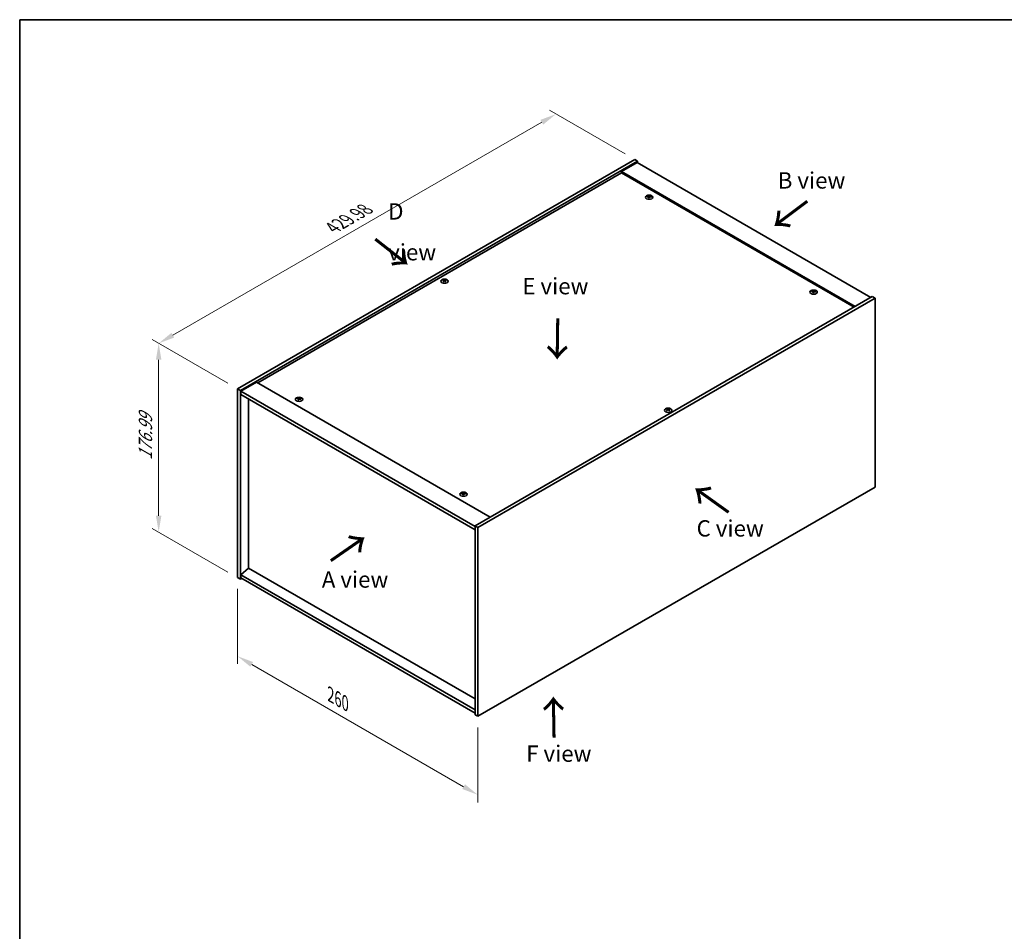
# Model space of a CAD drawing. Units: millimetres. Extents: x 0 to 9248, y 0 to 1405.
# Drawn here: x 0 to 754, y 707 to 1405 of the extents above; entities that cross this region are included whole.
import ezdxf

# ---------------------------------------------------------------- set-up
doc = ezdxf.new("R2010")
doc.units = ezdxf.units.MM
doc.header["$LTSCALE"] = 5
doc.layers.get('Defpoints').update_dxf_attribs({"lineweight": 25})
for name, color, linetype, lineweight in [('Border (ISO)', 7, 'Continuous', 35), ('Dimension (ISO)', 7, 'Continuous', 18), ('Dimension (ISO) @ 1', 7, 'Continuous', 18), ('Symbol (ISO)', 7, 'Continuous', 18), ('Visible (ISO)', 7, 'Continuous', 35), ('Visible Narrow (ISO)', 7, 'Continuous', 25)]:
    doc.layers.add(name, color=color, linetype=linetype, lineweight=lineweight)
doc.styles.add('Note Text (TK)', font='MS PGothic.ttf')
doc.dimstyles.new('Default - Method 1b (TK)', dxfattribs={"dimscale": 5, "dimtxt": 2.5, "dimasz": 2.5, "dimexe": 1, "dimexo": 1.5, "dimgap": 1, "dimtad": 1, "dimtoh": 1, "dimrnd": 1e-08, "dimdsep": 46, "dimtxsty": 'Note Text (TK)', "dimcen": 0.09, "dimdle": 5, "dimclrd": 100, "dimclre": 100, "dimclrt": 7, "dimadec": 1, "dimazin": 1, "dimtfac": 1, "dimtmove": 0, "dimatfit": 3, "dimfxl": 1, "dimtolj": 1, "dimlwd": -1, "dimlwe": -1, "dimarcsym": 0})

# ---------------------------------------------------------------- blocks, each defined once
blk = doc.blocks.new('図面枠 tk図枠')
at = {"layer": 'Border (ISO)'}
for q in [(405.5, 289), (14.5, 8)]:
    blk.add_line((14.5, 289), q, dxfattribs=at)
blk = doc.blocks.new('*D20')
at = {"layer": 'Defpoints', "color": 0}
for p in [(166.75, 977.79), (350.6, 871.64), (350.6, 811.51)]:
    blk.add_point(p, dxfattribs=at)
at = {"layer": 'Dimension (ISO)', "color": 100}
for p, q in [((166.75, 969.13), (166.75, 911.88)), ((177.57, 911.4), (339.77, 817.76)), ((350.6, 862.98), (350.6, 805.73))]:
    blk.add_line(p, q, dxfattribs=at)
for points in [[(178.62, 913.2), (176.53, 909.6), (166.75, 917.65)], [(340.81, 819.56), (338.73, 815.95), (350.6, 811.51)]]:
    blk.add_solid(points, dxfattribs=at)
at = {"layer": 'Dimension (ISO)', "color": 7, "insert": (237.98, 888.18), "char_height": 12.5, "attachment_point": 4, "rotation": 330, "style": 'Note Text (TK)'}
blk.add_mtext('\\A1;{\\Q-30.000;\\W0.816;\\H0.816x;260}', dxfattribs=at)
blk = doc.blocks.new('*D19')
at = {"layer": 'Defpoints', "color": 0}
for p in [(166.75, 1122.31), (106.36, 1012.66), (166.75, 977.79)]:
    blk.add_point(p, dxfattribs=at)
at = {"layer": 'Dimension (ISO)', "color": 100}
for p, q in [((159.25, 1126.64), (101.36, 1160.06)), ((106.36, 1144.67), (106.36, 1025.16)), ((159.25, 982.12), (101.36, 1015.54))]:
    blk.add_line(p, q, dxfattribs=at)
for points in [[(104.27, 1144.67), (108.44, 1144.67), (106.36, 1157.17)], [(104.27, 1025.16), (108.44, 1025.16), (106.36, 1012.66)]]:
    blk.add_solid(points, dxfattribs=at)
at = {"layer": 'Dimension (ISO)', "color": 7, "insert": (96.26, 1067.73), "char_height": 12.5, "attachment_point": 4, "rotation": 90, "style": 'Note Text (TK)'}
blk.add_mtext('\\A1;{\\Q30.000;\\W0.816;\\H0.816x;176.99}', dxfattribs=at)
blk = doc.blocks.new('*D18')
at = {"layer": 'Defpoints', "color": 0}
for p in [(410.41, 1332.72), (470.8, 1297.85), (166.75, 1122.31)]:
    blk.add_point(p, dxfattribs=at)
at = {"layer": 'Dimension (ISO)', "color": 100}
for p, q in [((463.3, 1302.18), (405.41, 1335.61)), ((117.18, 1163.42), (399.59, 1326.47)), ((159.25, 1126.64), (101.36, 1160.06))]:
    blk.add_line(p, q, dxfattribs=at)
for points in [[(398.55, 1328.28), (400.63, 1324.67), (410.41, 1332.72)], [(116.14, 1165.23), (118.22, 1161.62), (106.36, 1157.17)]]:
    blk.add_solid(points, dxfattribs=at)
at = {"layer": 'Dimension (ISO)', "color": 7, "insert": (239.41, 1245.66), "char_height": 12.5, "attachment_point": 4, "rotation": 30, "style": 'Note Text (TK)'}
blk.add_mtext('\\A1;{\\Q-30.000;\\W0.816;\\H0.816x;429.98}', dxfattribs=at)

msp = doc.modelspace()

# ---------------------------------------------------------------- linework, layer by layer
at = {"layer": 'Visible (ISO)'}
for p, q in [((166.749, 1122.3076), (470.805, 1297.8544)), ((168.8704, 1121.0829), (472.9263, 1296.6296)), ((470.805, 1297.8544), (472.9263, 1296.6296)), ((472.9263, 1296.6296), (472.9263, 1295.4049)), ((472.5727, 1295.609), (460.5519, 1288.6688)), ((639.4499, 1185.382), (460.5519, 1288.6688)), ((460.5519, 1288.6688), (460.5519, 1287.6482)), ((472.5727, 1295.609), (651.4707, 1192.3222)), ((460.5519, 1287.6482), (182.1286, 1126.9004)), ((638.566, 1184.8717), (460.5519, 1287.6482)), ((481.4309, 1269.3547), (481.5149, 1268.5717)), ((482.0992, 1269.7552), (482.0559, 1269.352)), ((324.7051, 1205.2584), (324.754, 1204.8021)), ((325.5769, 1205.2584), (325.5279, 1204.8021)), ((652.5314, 1192.9346), (348.4755, 1017.3878)), ((654.6527, 1191.7098), (350.5968, 1016.1631)), ((607.2959, 1196.6865), (607.38, 1195.9035)), ((607.9642, 1197.087), (607.921, 1196.6838)), ((654.6527, 1191.7098), (652.5314, 1192.9346)), ((654.6527, 1047.1899), (654.6527, 1191.7098)), ((181.2447, 1127.4107), (169.2239, 1120.4705)), ((181.2447, 1127.4107), (360.1428, 1024.1239)), ((166.749, 1122.3076), (168.8704, 1121.0829)), ((166.749, 977.7877), (166.749, 1122.3076)), ((168.8704, 976.563), (168.8704, 1121.0829)), ((169.2239, 1120.4705), (169.2239, 1118.021)), ((348.4755, 1016.9796), (169.2239, 1120.4705)), ((169.2239, 1118.021), (348.4755, 1014.5301)), ((175.199, 1114.5713), (175.199, 985.075)), ((213.4374, 1114.6286), (213.5215, 1113.8456)), ((214.1058, 1115.0291), (214.0625, 1114.6259)), ((495.8249, 1106.4623), (495.8739, 1106.006)), ((496.6967, 1106.4623), (496.6477, 1106.006)), ((339.3024, 1041.9604), (339.3865, 1041.1774)), ((339.9708, 1042.3609), (339.9275, 1041.9577)), ((350.5968, 871.6432), (654.6527, 1047.1899)), ((348.4755, 1017.3878), (348.4755, 872.8679)), ((350.5968, 1016.1631), (348.4755, 1017.3878)), ((350.5968, 1016.1631), (350.5968, 871.6432)), ((175.1636, 985.0954), (169.2239, 980.0331)), ((348.4755, 876.5421), (169.2239, 980.0331)), ((169.2239, 980.0331), (169.2239, 977.5836)), ((348.4755, 885.0337), (175.1636, 985.0954)), ((166.749, 977.7877), (168.8704, 976.563)), ((169.931, 977.1754), (168.8704, 976.563)), ((169.2239, 977.5836), (348.4755, 874.0927)), ((350.5968, 871.6432), (348.4755, 872.8679))]:
    msp.add_line(p, q, dxfattribs=at)
for centre in [(481.7651, 1269.0729), (325.141, 1204.7738), (607.6301, 1196.4047), (213.7716, 1114.3468), (496.2608, 1105.9777), (339.6367, 1041.6786)]:
    msp.add_ellipse(centre, major_axis=(-2.8, 0), ratio=0.57735027, dxfattribs=at)
for centre, major_axis, ratio, start_param, end_param in [((481.7651, 1269.4256), (-1.5, 0), 0.57735027, 5.91518866, 6.2158437), ((481.8425, 1264.1861), (6.4536, -2.2761), 0.74246513, 1.91324666, 2.06508391), ((481.6931, 1263.796), (-6.3044, 2.6615), 0.84587812, 5.10316921, 5.25500646), ((482.1035, 1263.9498), (-0.3409, -6.8347), 0.21969733, 3.8197715, 3.97160875), ((481.7651, 1269.4256), (-1.5, 0), 0.57735027, 1.20279968, 1.50345472), ((482.1023, 1263.9467), (-0.4044, -6.8312), 0.23224051, 3.53596008, 3.68779733), ((481.4279, 1264.0361), (1.3793, 6.7028), 0.13160172, 0.70517574, 0.85701299), ((481.7651, 1269.4256), (1.5, 0), 0.57735027, 1.20279968, 1.50345472), ((481.4268, 1264.033), (1.3159, 6.7155), 0.11905855, 0.41808378, 0.56992103), ((481.8372, 1264.1867), (6.5036, -2.129), 0.74523934, 1.61044635, 1.7622836), ((481.6877, 1263.7967), (-6.2282, 2.8353), 0.84310391, 4.84068766, 4.99252491), ((481.7651, 1269.4256), (1.5, 0), 0.57735027, 5.91518866, 6.2158437), ((325.141, 1205.1265), (1.5, 0), 0.57735027, 2.20586697, 2.50652201), ((324.8983, 1199.5499), (-2.9848, 6.1579), 0.62999659, 5.60815879, 5.75999604), ((325.3836, 1199.5499), (-2.9848, -6.1579), 0.62999659, 3.66478192, 3.81661918), ((325.141, 1205.1265), (1.5, 0), 0.57735027, 0.63507064, 0.93572569), ((325.3875, 1199.8324), (3.8033, -5.689), 0.5202741, 2.38677972, 2.53861697), ((325.3875, 1199.5522), (-2.901, -6.1979), 0.62091288, 3.94220654, 4.09404379), ((325.141, 1205.1265), (-1.5, 0), 0.57735027, 0.63507064, 0.93572569), ((324.8983, 1199.8346), (3.8802, 5.6368), 0.52935781, 0.89601307, 1.04785032), ((325.3836, 1199.8346), (3.8802, -5.6368), 0.5293578, 2.09374233, 2.24557958), ((324.8944, 1199.8324), (3.8033, 5.689), 0.5202741, 0.60297568, 0.75481293), ((324.8944, 1199.5522), (-2.901, 6.1979), 0.62091288, 5.33073417, 5.48257142), ((325.141, 1205.1265), (-1.5, 0), 0.57735027, 2.20586697, 2.50652201), ((607.6301, 1196.7574), (-1.5, 0), 0.57735027, 5.91518866, 6.2158437), ((607.7075, 1191.5179), (6.4536, -2.2761), 0.74246513, 1.91324666, 2.06508391), ((607.5581, 1191.1278), (-6.3044, 2.6615), 0.84587812, 5.10316921, 5.25500646), ((607.9685, 1191.2816), (-0.3409, -6.8347), 0.21969733, 3.8197715, 3.97160875), ((607.6301, 1196.7574), (-1.5, 0), 0.57735027, 1.20279968, 1.50345472), ((607.9673, 1191.2785), (-0.4044, -6.8312), 0.23224051, 3.53596008, 3.68779733), ((607.293, 1191.3679), (1.3793, 6.7028), 0.13160172, 0.70517574, 0.85701299), ((607.6301, 1196.7574), (1.5, 0), 0.57735027, 1.20279968, 1.50345472), ((607.2918, 1191.3648), (1.3159, 6.7155), 0.11905855, 0.41808378, 0.56992103), ((607.7022, 1191.5185), (6.5036, -2.129), 0.74523934, 1.61044635, 1.7622836), ((607.5528, 1191.1285), (-6.2282, 2.8353), 0.84310391, 4.84068766, 4.99252491), ((607.6301, 1196.7574), (1.5, 0), 0.57735027, 5.91518866, 6.2158437), ((214.1088, 1109.2206), (-0.4044, -6.8312), 0.23224051, 3.53596008, 3.68779733), ((213.7716, 1114.6995), (1.5, 0), 0.57735027, 1.20279968, 1.50345472), ((213.4333, 1109.3069), (1.3159, 6.7155), 0.11905855, 0.41808378, 0.56992103), ((213.7716, 1114.6995), (-1.5, 0), 0.57735027, 5.91518866, 6.2158437), ((213.849, 1109.46), (6.4536, -2.2761), 0.74246513, 1.91324666, 2.06508391), ((213.6996, 1109.0699), (-6.3044, 2.6615), 0.84587812, 5.10316921, 5.25500646), ((214.11, 1109.2237), (-0.3409, -6.8347), 0.21969733, 3.8197715, 3.97160875), ((213.7716, 1114.6995), (-1.5, 0), 0.57735027, 1.20279968, 1.50345472), ((213.4345, 1109.31), (1.3793, 6.7028), 0.13160172, 0.70517574, 0.85701299), ((213.8437, 1109.4606), (6.5036, -2.129), 0.74523934, 1.61044635, 1.7622836), ((213.6943, 1109.0706), (-6.2282, 2.8353), 0.84310391, 4.84068766, 4.99252491), ((213.7716, 1114.6995), (1.5, 0), 0.57735027, 5.91518866, 6.2158437), ((496.2608, 1106.3304), (1.5, 0), 0.57735027, 2.20586697, 2.50652201), ((496.5073, 1101.0363), (3.8033, -5.689), 0.5202741, 2.38677972, 2.53861697), ((496.5073, 1100.7561), (-2.901, -6.1979), 0.62091288, 3.94220654, 4.09404379), ((496.2608, 1106.3304), (-1.5, 0), 0.57735027, 0.63507064, 0.93572569), ((496.0181, 1100.7539), (-2.9848, 6.1579), 0.62999659, 5.60815879, 5.75999604), ((496.0181, 1101.0385), (3.8802, 5.6368), 0.52935781, 0.89601307, 1.04785032), ((496.5035, 1100.7539), (-2.9848, -6.1579), 0.62999659, 3.66478192, 3.81661918), ((496.5035, 1101.0385), (3.8802, -5.6368), 0.5293578, 2.09374233, 2.24557958), ((496.0143, 1101.0363), (3.8033, 5.689), 0.5202741, 0.60297568, 0.75481293), ((496.0143, 1100.7561), (-2.901, 6.1979), 0.62091288, 5.33073417, 5.48257142), ((496.2608, 1106.3304), (1.5, 0), 0.57735027, 0.63507064, 0.93572569), ((496.2608, 1106.3304), (-1.5, 0), 0.57735027, 2.20586697, 2.50652201), ((339.6367, 1042.0313), (-1.5, 0), 0.57735027, 5.91518866, 6.2158437), ((339.714, 1036.7918), (6.4536, -2.2761), 0.74246513, 1.91324666, 2.06508391), ((339.5646, 1036.4017), (-6.3044, 2.6615), 0.84587812, 5.10316921, 5.25500646), ((339.975, 1036.5555), (-0.3409, -6.8347), 0.21969733, 3.8197715, 3.97160875), ((339.6367, 1042.0313), (-1.5, 0), 0.57735027, 1.20279968, 1.50345472), ((339.9738, 1036.5524), (-0.4044, -6.8312), 0.23224051, 3.53596008, 3.68779733), ((339.2995, 1036.6418), (1.3793, 6.7028), 0.13160172, 0.70517574, 0.85701299), ((339.6367, 1042.0313), (1.5, 0), 0.57735027, 1.20279968, 1.50345472), ((339.2983, 1036.6387), (1.3159, 6.7155), 0.11905855, 0.41808378, 0.56992103), ((339.7087, 1036.7924), (6.5036, -2.129), 0.74523934, 1.61044635, 1.7622836), ((339.5593, 1036.4024), (-6.2282, 2.8353), 0.84310391, 4.84068766, 4.99252491), ((339.6367, 1042.0313), (1.5, 0), 0.57735027, 5.91518866, 6.2158437)]:
    msp.add_ellipse(centre, major_axis=major_axis, ratio=ratio, start_param=start_param, end_param=end_param, dxfattribs=at)
for points, weights in [([(480.489, 1269.49), (480.4301, 1269.6078), (480.3655, 1269.7372)], [1.00883409939, 1.00548709876, 1]), ([(481.8661, 1270.2897), (481.8495, 1269.5454), (481.839, 1269.0729)], [1, 1.02702428493, 1.00213791734]), ([(483.2617, 1269.3673), (483.1839, 1269.242), (483.1137, 1269.1289)], [1, 1.00613643648, 1.00959629055]), ([(324.3466, 1205.4758), (324.3016, 1205.6397), (324.2511, 1205.8237)], [1.01039402946, 1.00687859509, 1]), ([(326.0308, 1205.8237), (325.9803, 1205.6397), (325.9354, 1205.4758)], [1, 1.00687859506, 1.01039402941]), ([(606.354, 1196.8218), (606.2951, 1196.9396), (606.2305, 1197.069)], [1.00883409939, 1.00548709876, 1]), ([(607.7311, 1197.6215), (607.7145, 1196.8772), (607.704, 1196.4047)], [1, 1.02702428493, 1.00213791734]), ([(609.1267, 1196.6991), (609.0489, 1196.5738), (608.9787, 1196.4607)], [1, 1.00613643648, 1.00959629055]), ([(213.8726, 1115.5636), (213.856, 1114.8193), (213.8455, 1114.3468)], [1, 1.02702428493, 1.00213791734]), ([(212.4955, 1114.7639), (212.4367, 1114.8817), (212.3721, 1115.0111)], [1.00883409939, 1.00548709876, 1]), ([(215.2682, 1114.6412), (215.1904, 1114.5159), (215.1203, 1114.4028)], [1, 1.00613643648, 1.00959629055]), ([(495.4664, 1106.6797), (495.4215, 1106.8436), (495.371, 1107.0276)], [1.01039402946, 1.00687859509, 1]), ([(497.1507, 1107.0276), (497.1002, 1106.8436), (497.0552, 1106.6797)], [1, 1.00687859506, 1.01039402941]), ([(338.3605, 1042.0957), (338.3017, 1042.2135), (338.2371, 1042.3429)], [1.00883409939, 1.00548709876, 1]), ([(339.7376, 1042.8954), (339.7211, 1042.1511), (339.7105, 1041.6786)], [1, 1.02702428493, 1.00213791735]), ([(341.1333, 1041.973), (341.0554, 1041.8477), (340.9853, 1041.7346)], [1, 1.00613643648, 1.00959629055])]:
    msp.add_rational_spline(points, weights, degree=2, dxfattribs=at)
for points, knots in [([(481.2672, 1269.4637), (481.293, 1269.4616), (481.3193, 1269.4562), (481.3652, 1269.4388), (481.3847, 1269.427), (481.4129, 1269.401), (481.4235, 1269.3851), (481.4328, 1269.352), (481.4321, 1269.3349), (481.4269, 1269.3191)], [0, 0, 0, 0, 0.0079679566, 0.0079679566, 0.0159359132, 0.0159359132, 0.0239048984, 0.0239048984, 0.0315396272, 0.0315396272, 0.0315396272, 0.0315396272]), ([(481.6237, 1269.8328), (481.6177, 1269.8194), (481.606, 1269.8054), (481.5732, 1269.7805), (481.552, 1269.7696), (481.507, 1269.7533), (481.4802, 1269.7468), (481.4258, 1269.7397), (481.3983, 1269.739), (481.3733, 1269.7406)], [0, 0, 0, 0, 0.0079681043, 0.0079681043, 0.0159362086, 0.0159362086, 0.0239050461, 0.0239050461, 0.0315396273, 0.0315396273, 0.0315396273, 0.0315396273]), ([(481.9065, 1269.2578), (481.9126, 1269.2742), (481.9242, 1269.2906), (481.957, 1269.3187), (481.9782, 1269.3304), (482.0232, 1269.3467), (482.05, 1269.3523), (482.1044, 1269.3561), (482.132, 1269.3544), (482.157, 1269.3501)], [0, 0, 0, 0, 0.0079679566, 0.0079679566, 0.0159359132, 0.0159359132, 0.0239048984, 0.0239048984, 0.0315396272, 0.0315396272, 0.0315396272, 0.0315396272]), ([(482.2631, 1269.627), (482.2373, 1269.6319), (482.2109, 1269.6398), (482.165, 1269.6604), (482.1455, 1269.673), (482.1173, 1269.699), (482.1067, 1269.7141), (482.0974, 1269.7438), (482.0981, 1269.7585), (482.1033, 1269.7716)], [0, 0, 0, 0, 0.0079681043, 0.0079681043, 0.0159362086, 0.0159362086, 0.0239050461, 0.0239050461, 0.0315396273, 0.0315396273, 0.0315396273, 0.0315396273]), ([(324.6451, 1205.332), (324.6636, 1205.3224), (324.6796, 1205.3099), (324.7006, 1205.2813), (324.7057, 1205.2653), (324.7052, 1205.2346), (324.6997, 1205.2178), (324.6784, 1205.1868), (324.6629, 1205.1724), (324.6451, 1205.1605)], [0, 0, 0, 0, 0.0079681043, 0.0079681043, 0.0159362086, 0.0159362086, 0.0239050461, 0.0239050461, 0.0315396273, 0.0315396273, 0.0315396273, 0.0315396273]), ([(325.2895, 1205.5325), (325.2705, 1205.5233), (325.2466, 1205.5153), (325.1942, 1205.5048), (325.1659, 1205.5022), (325.1127, 1205.5024), (325.0844, 1205.5052), (325.0335, 1205.5159), (325.0107, 1205.5236), (324.9924, 1205.5325)], [0, 0, 0, 0, 0.0079679566, 0.0079679566, 0.0159359132, 0.0159359132, 0.0239048984, 0.0239048984, 0.0315396272, 0.0315396272, 0.0315396272, 0.0315396272]), ([(324.9924, 1204.9599), (325.0114, 1204.972), (325.0354, 1204.9825), (325.0877, 1204.9963), (325.1161, 1204.9996), (325.1692, 1204.9993), (325.1975, 1204.9957), (325.2484, 1204.9817), (325.2712, 1204.9716), (325.2895, 1204.9599)], [0, 0, 0, 0, 0.0079681043, 0.0079681043, 0.0159362086, 0.0159362086, 0.0239050461, 0.0239050461, 0.0315396273, 0.0315396273, 0.0315396273, 0.0315396273]), ([(325.6368, 1205.1605), (325.6183, 1205.1729), (325.6024, 1205.1879), (325.5813, 1205.2198), (325.5763, 1205.2365), (325.5767, 1205.2672), (325.5822, 1205.2831), (325.6036, 1205.3108), (325.619, 1205.3228), (325.6368, 1205.332)], [0, 0, 0, 0, 0.0079679566, 0.0079679566, 0.0159359132, 0.0159359132, 0.0239048984, 0.0239048984, 0.0315396272, 0.0315396272, 0.0315396272, 0.0315396272]), ([(607.1322, 1196.7955), (607.158, 1196.7934), (607.1843, 1196.788), (607.2302, 1196.7707), (607.2497, 1196.7588), (607.2779, 1196.7328), (607.2885, 1196.7169), (607.2979, 1196.6838), (607.2971, 1196.6667), (607.2919, 1196.6509)], [0, 0, 0, 0, 0.0079679566, 0.0079679566, 0.0159359132, 0.0159359132, 0.0239048984, 0.0239048984, 0.0315396272, 0.0315396272, 0.0315396272, 0.0315396272]), ([(607.4887, 1197.1646), (607.4827, 1197.1512), (607.4711, 1197.1372), (607.4382, 1197.1123), (607.417, 1197.1014), (607.372, 1197.0851), (607.3452, 1197.0786), (607.2908, 1197.0715), (607.2633, 1197.0708), (607.2383, 1197.0724)], [0, 0, 0, 0, 0.0079681043, 0.0079681043, 0.0159362086, 0.0159362086, 0.0239050461, 0.0239050461, 0.0315396273, 0.0315396273, 0.0315396273, 0.0315396273]), ([(607.7715, 1196.5897), (607.7776, 1196.606), (607.7892, 1196.6224), (607.822, 1196.6505), (607.8432, 1196.6622), (607.8882, 1196.6785), (607.915, 1196.6841), (607.9695, 1196.6879), (607.997, 1196.6862), (608.022, 1196.6819)], [0, 0, 0, 0, 0.0079679566, 0.0079679566, 0.0159359132, 0.0159359132, 0.0239048984, 0.0239048984, 0.0315396272, 0.0315396272, 0.0315396272, 0.0315396272]), ([(608.1281, 1196.9588), (608.1023, 1196.9637), (608.0759, 1196.9716), (608.03, 1196.9922), (608.0105, 1197.0048), (607.9823, 1197.0308), (607.9717, 1197.0459), (607.9624, 1197.0756), (607.9631, 1197.0903), (607.9683, 1197.1034)], [0, 0, 0, 0, 0.0079681043, 0.0079681043, 0.0159362086, 0.0159362086, 0.0239050461, 0.0239050461, 0.0315396273, 0.0315396273, 0.0315396273, 0.0315396273]), ([(213.2737, 1114.7376), (213.2995, 1114.7355), (213.3259, 1114.7301), (213.3717, 1114.7127), (213.3912, 1114.7009), (213.4195, 1114.6749), (213.43, 1114.659), (213.4394, 1114.6259), (213.4386, 1114.6088), (213.4335, 1114.593)], [0, 0, 0, 0, 0.0079679566, 0.0079679566, 0.0159359132, 0.0159359132, 0.0239048984, 0.0239048984, 0.0315396272, 0.0315396272, 0.0315396272, 0.0315396272]), ([(213.6303, 1115.1067), (213.6242, 1115.0932), (213.6126, 1115.0793), (213.5798, 1115.0544), (213.5586, 1115.0435), (213.5135, 1115.0272), (213.4867, 1115.0207), (213.4323, 1115.0136), (213.4048, 1115.0129), (213.3798, 1115.0145)], [0, 0, 0, 0, 0.0079681043, 0.0079681043, 0.0159362086, 0.0159362086, 0.0239050461, 0.0239050461, 0.0315396273, 0.0315396273, 0.0315396273, 0.0315396273]), ([(213.913, 1114.5317), (213.9191, 1114.5481), (213.9307, 1114.5645), (213.9635, 1114.5926), (213.9847, 1114.6043), (214.0297, 1114.6205), (214.0566, 1114.6262), (214.111, 1114.63), (214.1385, 1114.6283), (214.1635, 1114.624)], [0, 0, 0, 0, 0.0079679566, 0.0079679566, 0.0159359132, 0.0159359132, 0.0239048984, 0.0239048984, 0.0315396272, 0.0315396272, 0.0315396272, 0.0315396272]), ([(214.2696, 1114.9009), (214.2438, 1114.9058), (214.2174, 1114.9137), (214.1716, 1114.9343), (214.152, 1114.9469), (214.1238, 1114.9729), (214.1133, 1114.988), (214.1039, 1115.0177), (214.1047, 1115.0324), (214.1098, 1115.0455)], [0, 0, 0, 0, 0.0079681043, 0.0079681043, 0.0159362086, 0.0159362086, 0.0239050461, 0.0239050461, 0.0315396273, 0.0315396273, 0.0315396273, 0.0315396273]), ([(495.765, 1106.5359), (495.7834, 1106.5264), (495.7994, 1106.5138), (495.8204, 1106.4852), (495.8255, 1106.4692), (495.8251, 1106.4385), (495.8196, 1106.4217), (495.7982, 1106.3907), (495.7828, 1106.3763), (495.765, 1106.3644)], [0, 0, 0, 0, 0.0079681043, 0.0079681043, 0.0159362086, 0.0159362086, 0.0239050461, 0.0239050461, 0.0315396273, 0.0315396273, 0.0315396273, 0.0315396273]), ([(496.4093, 1106.7364), (496.3904, 1106.7272), (496.3664, 1106.7192), (496.3141, 1106.7087), (496.2857, 1106.7062), (496.2326, 1106.7064), (496.2043, 1106.7091), (496.1534, 1106.7198), (496.1306, 1106.7275), (496.1123, 1106.7364)], [0, 0, 0, 0, 0.0079679566, 0.0079679566, 0.0159359132, 0.0159359132, 0.0239048984, 0.0239048984, 0.0315396272, 0.0315396272, 0.0315396272, 0.0315396272]), ([(496.1123, 1106.1639), (496.1313, 1106.176), (496.1552, 1106.1864), (496.2075, 1106.2002), (496.2359, 1106.2035), (496.289, 1106.2032), (496.3173, 1106.1996), (496.3682, 1106.1856), (496.391, 1106.1755), (496.4093, 1106.1639)], [0, 0, 0, 0, 0.0079681043, 0.0079681043, 0.0159362086, 0.0159362086, 0.0239050461, 0.0239050461, 0.0315396273, 0.0315396273, 0.0315396273, 0.0315396273]), ([(496.7567, 1106.3644), (496.7382, 1106.3768), (496.7222, 1106.3918), (496.7012, 1106.4237), (496.6961, 1106.4405), (496.6965, 1106.4711), (496.702, 1106.487), (496.7234, 1106.5147), (496.7388, 1106.5267), (496.7567, 1106.5359)], [0, 0, 0, 0, 0.0079679566, 0.0079679566, 0.0159359132, 0.0159359132, 0.0239048984, 0.0239048984, 0.0315396272, 0.0315396272, 0.0315396272, 0.0315396272]), ([(339.1387, 1042.0694), (339.1645, 1042.0673), (339.1909, 1042.0619), (339.2367, 1042.0446), (339.2563, 1042.0327), (339.2845, 1042.0067), (339.295, 1041.9908), (339.3044, 1041.9577), (339.3036, 1041.9406), (339.2985, 1041.9248)], [0, 0, 0, 0, 0.0079679566, 0.0079679566, 0.0159359132, 0.0159359132, 0.0239048984, 0.0239048984, 0.0315396272, 0.0315396272, 0.0315396272, 0.0315396272]), ([(339.4953, 1042.4385), (339.4892, 1042.4251), (339.4776, 1042.4111), (339.4448, 1042.3862), (339.4236, 1042.3753), (339.3786, 1042.359), (339.3517, 1042.3525), (339.2973, 1042.3454), (339.2698, 1042.3447), (339.2448, 1042.3463)], [0, 0, 0, 0, 0.0079681043, 0.0079681043, 0.0159362086, 0.0159362086, 0.0239050461, 0.0239050461, 0.0315396273, 0.0315396273, 0.0315396273, 0.0315396273]), ([(339.778, 1041.8636), (339.7841, 1041.8799), (339.7957, 1041.8963), (339.8285, 1041.9244), (339.8497, 1041.9361), (339.8947, 1041.9524), (339.9216, 1041.958), (339.976, 1041.9618), (340.0035, 1041.9601), (340.0285, 1041.9558)], [0, 0, 0, 0, 0.0079679566, 0.0079679566, 0.0159359132, 0.0159359132, 0.0239048984, 0.0239048984, 0.0315396272, 0.0315396272, 0.0315396272, 0.0315396272]), ([(340.1346, 1042.2327), (340.1088, 1042.2376), (340.0824, 1042.2455), (340.0366, 1042.2661), (340.0171, 1042.2787), (339.9888, 1042.3047), (339.9783, 1042.3198), (339.9689, 1042.3495), (339.9697, 1042.3642), (339.9748, 1042.3773)], [0, 0, 0, 0, 0.0079681043, 0.0079681043, 0.0159362086, 0.0159362086, 0.0239050461, 0.0239050461, 0.0315396273, 0.0315396273, 0.0315396273, 0.0315396273])]:
    msp.add_open_spline(points, degree=3, knots=knots, dxfattribs=at)
at = {"layer": 'Visible Narrow (ISO)'}
for p, q in [((481.3733, 1269.7406), (481.3669, 1269.4364)), ((481.4269, 1269.3191), (481.5041, 1268.5728)), ((481.6237, 1269.8328), (481.7333, 1268.7691)), ((482.2631, 1269.627), (482.2564, 1269.3321)), ((324.6451, 1205.1605), (324.6754, 1204.7473)), ((324.9924, 1205.5325), (324.9492, 1204.9322)), ((325.2895, 1205.5325), (325.3327, 1204.9322)), ((325.6368, 1205.1605), (325.6066, 1204.7473)), ((607.2383, 1197.0724), (607.2319, 1196.7682)), ((607.2919, 1196.6509), (607.3692, 1195.9046)), ((607.4887, 1197.1646), (607.5983, 1196.1009)), ((608.1281, 1196.9588), (608.1214, 1196.6639)), ((213.3798, 1115.0145), (213.3734, 1114.7103)), ((213.4335, 1114.593), (213.5107, 1113.8467)), ((213.6303, 1115.1067), (213.7398, 1114.043)), ((214.2696, 1114.9009), (214.2629, 1114.606)), ((495.765, 1106.3644), (495.7952, 1105.9512)), ((496.1123, 1106.7364), (496.0691, 1106.1361)), ((496.4093, 1106.7364), (496.4526, 1106.1361)), ((496.7567, 1106.3644), (496.7264, 1105.9512)), ((339.2448, 1042.3463), (339.2384, 1042.0421)), ((339.2985, 1041.9248), (339.3757, 1041.1785)), ((339.4953, 1042.4385), (339.6048, 1041.3748)), ((340.1346, 1042.2327), (340.1279, 1041.9378))]:
    msp.add_line(p, q, dxfattribs=at)

# ---------------------------------------------------------------- block references
at = {"xscale": 5, "yscale": 5, "zscale": 5}
msp.add_blockref('図面枠 tk図枠', (-72.5, -40), dxfattribs=at)

# ---------------------------------------------------------------- texts
at = {"layer": 'Symbol (ISO)', "color": 7, "char_height": 12.5, "attachment_point": 4, "line_spacing_factor": 1.5, "style": 'Note Text (TK)'}
for s, insert, width in [('{\\fＭＳ Ｐゴシック|b0|i0;B view}', (580.1666, 1281.9352), 51.973683), ('{\\fＭＳ Ｐゴシック|b0|i0;D view}', (282.0267, 1242.5764), 52.19298), ('{\\fＭＳ Ｐゴシック|b0|i0;E view}', (384.7058, 1200.9726), 50.657892), ('{\\fＭＳ Ｐゴシック|b0|i0;C view}', (518.0694, 1015.5109), 52.485383), ('{\\fＭＳ Ｐゴシック|b0|i0;A view}', (231.2219, 976.3801), 51.900584), ('{\\fＭＳ Ｐゴシック|b0|i0;F view}', (387.66, 843.0469), 50.365496)]:
    msp.add_mtext(s, dxfattribs=dict(at, insert=insert, width=width))
at = {"layer": 'Symbol (ISO)', "color": 7, "char_height": 25, "width": 37.426901, "attachment_point": 4, "line_spacing_factor": 1.5, "style": 'Note Text (TK)'}
for insert, rotation in [((603.6038, 1267.1821), 216.8584587), ((270.7888, 1237.478), 321.8220056), ((411.344, 1177.6775), 269.1951037), ((543.9131, 1027.3995), 144.3576653), ((237.2501, 989.6182), 34.7526299), ((409.4321, 853.9359), 90.9997213)]:
    msp.add_mtext('{\\fＭＳ Ｐゴシック|b0|i0;\\H25.0000;→}', dxfattribs=dict(at, insert=insert, rotation=rotation))

# ---------------------------------------------------------------- dimensions: what is measured, and where the dimension line sits
at = {"layer": 'Dimension (ISO) @ 1', "color": 100}
for base, p1, p2, angle, text, override, picture, middle in [((410.413, 1332.7217), (166.749, 1122.3076), (470.805, 1297.8544), 210, '{\\Q-30.000;\\W0.816;\\H0.816x;<>}', {"dimscale": 1, "dimtxt": 12.5, "dimasz": 12.5, "dimexe": 5, "dimexo": 7.5, "dimgap": 5, "dimtoh": 0, "dimlfac": 1.2247, "dimcen": 0.45, "dimtix": 0, "dimtofl": 0, "dimtmove": 0, "dimatfit": 1}, '*D18', (258.385, 1244.9483)), ((106.357, 1012.6551), (166.749, 1122.3076), (166.749, 977.7877), 90, '{\\Q30.000;\\W0.816;\\H0.816x;<>}', {"dimscale": 1, "dimtxt": 12.5, "dimasz": 12.5, "dimexe": 5, "dimexo": 7.5, "dimgap": 5, "dimtoh": 0, "dimlfac": 1.2247, "dimcen": 0.45, "dimtix": 0, "dimtofl": 0, "dimtmove": 0, "dimatfit": 1}, '*D19', (106.357, 1086.0471)), ((350.5968, 811.5055), (166.749, 977.7877), (350.5968, 871.6432), 150, '{\\Q-30.000;\\W0.816;\\H0.816x;<>}', {"dimscale": 1, "dimtxt": 12.5, "dimasz": 12.5, "dimexe": 5, "dimexo": 7.5, "dimgap": 5, "dimtoh": 0, "dimlfac": 1.224745, "dimcen": 0.45, "dimtix": 0, "dimtofl": 0, "dimtmove": 0, "dimatfit": 1}, '*D20', (240.6133, 875.0045))]:
    dim = msp.add_linear_dim(base=base, p1=p1, p2=p2, angle=angle, text=text, dimstyle='Default - Method 1b (TK)', override=override, dxfattribs=at)
    dim.commit()
    dim.dimension.update_dxf_attribs({"geometry": picture, "text_midpoint": middle, "dimtype": 128})

doc.saveas('drawing.dxf')
